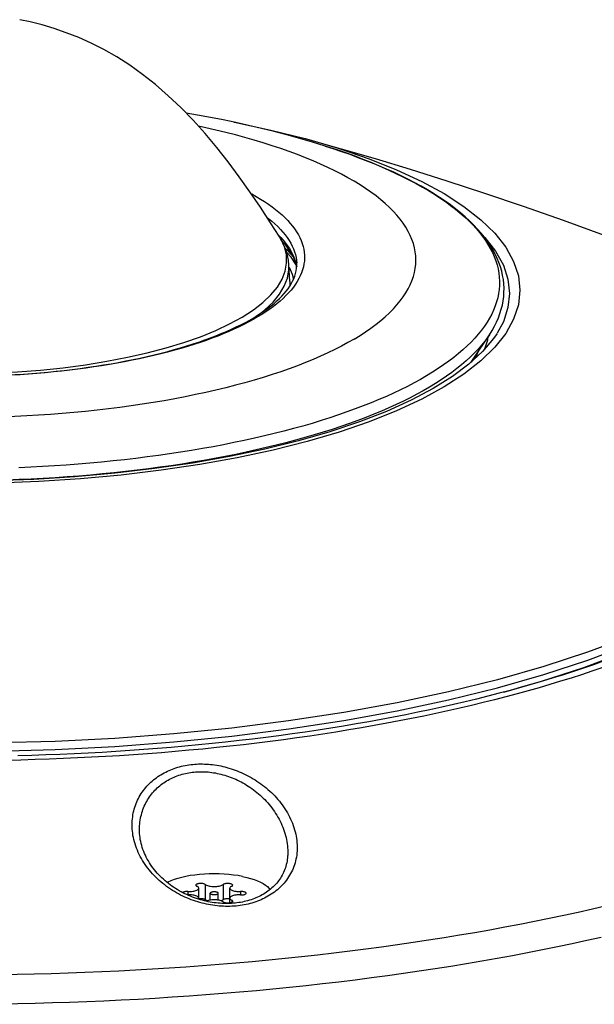
# Model space of a CAD drawing. Units: millimetres. Extents: x -488 to 522, y -220 to 368.
# Drawn here: x 290 to 326, y 231 to 292 of the extents above; entities that cross this region are included whole.
import ezdxf

# ---------------------------------------------------------------- set-up
doc = ezdxf.new("R2010")
doc.units = ezdxf.units.MM
doc.layers.add('AXIS_Sectional-View', color=7, linetype='Continuous')

msp = doc.modelspace()

# ---------------------------------------------------------------- linework, layer by layer
at = {"layer": 'AXIS_Sectional-View', "color": 7, "linetype": 'Continuous'}
for p, q in [((308.994, 283.756), (308.207, 283.999)), ((312.705, 280.198), (312.428, 280.435)), ((318.775, 278.187), (318.86, 278.104)), ((306.718, 276.694), (306.662, 276.989)), ((306.748, 276.401), (306.718, 276.694)), ((306.805, 275.374), (306.748, 276.401)), ((306.169, 274.6), (306.465, 275.094)), ((306.805, 275.374), (306.803, 275.089)), ((319.939, 273.925), (319.988, 274.187)), ((319.988, 274.187), (320.023, 274.449)), ((304.841, 273.306), (305.271, 273.639)), ((320.288, 273.77), (320.001, 272.899)), ((320.001, 272.899), (319.618, 272.182)), ((318.098, 270.517), (319.139, 272.093)), ((318.651, 271.442), (318.435, 271.196)), ((318.285, 270.648), (318.464, 271.072)), ((318.017, 270.4), (318.098, 270.517)), ((318.098, 270.517), (318.021, 270.404)), ((290.654, 269.658), (290.134, 269.622)), ((292.197, 269.793), (291.686, 269.743)), ((317.124, 269.996), (316.815, 269.762)), ((314.957, 268.106), (313.406, 267.387)), ((313.406, 267.387), (311.701, 266.71)), ((311, 266.792), (310.486, 266.605)), ((308.312, 265.899), (307.741, 265.733)), ((304.101, 264.831), (303.462, 264.697)), ((305.771, 264.964), (303.558, 264.489)), ((303.558, 264.489), (301.248, 264.071)), ((298.766, 263.9), (298.068, 263.807)), ((301.248, 264.071), (298.854, 263.714)), ((291.296, 263.021), (288.7, 262.921)), ((294.496, 263.421), (293.768, 263.36)), ((325.201, 252.466), (322.5, 251.583)), ((322.5, 251.583), (319.63, 250.766)), ((319.63, 250.766), (316.604, 250.017)), ((320.036, 250.009), (322.294, 250.652)), ((316.604, 250.017), (313.435, 249.341)), ((313.435, 249.341), (310.139, 248.741)), ((310.139, 248.741), (306.731, 248.219)), ((303.227, 247.777), (299.642, 247.419)), ((306.731, 248.219), (303.227, 247.777)), ((306.738, 247.726), (310.147, 248.248)), ((311.238, 247.796), (310.449, 247.663)), ((311.689, 248.172), (310.913, 248.036)), ((312.02, 247.933), (311.238, 247.796)), ((295.995, 247.145), (292.301, 246.956)), ((299.642, 247.419), (295.995, 247.145)), ((309.655, 247.534), (308.854, 247.41)), ((310.449, 247.663), (309.655, 247.534)), ((292.301, 246.956), (288.578, 246.855)), ((301.423, 246.487), (300.575, 246.407)), ((302.266, 246.572), (301.423, 246.487)), ((303.106, 246.661), (302.266, 246.572)), ((303.941, 246.755), (303.106, 246.661)), ((304.772, 246.853), (303.941, 246.755)), ((305.599, 246.955), (304.772, 246.853)), ((292.813, 245.893), (291.939, 245.86)), ((293.685, 245.932), (292.813, 245.893)), ((296.289, 246.075), (295.423, 246.023)), ((297.152, 246.133), (296.289, 246.075)), ((298.012, 246.194), (297.152, 246.133)), ((298.87, 246.261), (298.012, 246.194)), ((299.724, 246.332), (298.87, 246.261)), ((300.575, 246.407), (299.724, 246.332)), ((290.188, 245.806), (289.311, 245.787)), ((301.584, 238.11), (301.584, 237.17)), ((302.688, 238.11), (302.688, 237.17)), ((306.596, 238.381), (306.523, 238.287)), ((300.474, 237.47), (300.504, 237.471)), ((300.504, 237.679), (300.504, 237.471)), ((301.177, 237.202), (301.177, 237.883)), ((301.886, 237.145), (301.886, 237.575)), ((302.386, 237.145), (302.386, 237.575)), ((303.094, 236.985), (303.094, 237.883)), ((303.767, 237.679), (303.767, 237.471)), ((301.111, 237.039), (300.977, 237.081)), ((303.215, 237.144), (303.215, 237.018)), ((312.478, 234.245), (311.497, 234.114)), ((293.1, 232.626), (292.051, 232.594)), ((294.147, 232.665), (293.1, 232.626)), ((295.193, 232.708), (294.147, 232.665)), ((296.236, 232.757), (295.193, 232.708)), ((300.386, 233.005), (299.353, 232.935)), ((315.784, 232.898), (314.808, 232.75)), ((316.753, 233.051), (315.784, 232.898)), ((305.766, 231.645), (304.737, 231.548)), ((294.257, 230.867), (293.195, 230.828)), ((297.43, 231.015), (296.375, 230.96))]:
    msp.add_line(p, q, dxfattribs=at)
for points in [[(306.145, 278.187), (305.621, 279.002), (304.984, 279.967), (304.334, 280.921), (303.668, 281.858), (302.986, 282.774), (302.286, 283.663), (301.568, 284.522), (300.83, 285.345), (300.07, 286.13), (299.295, 286.867), (298.506, 287.552), (297.71, 288.181), (296.909, 288.75), (296.11, 289.261), (295.317, 289.713), (294.531, 290.111), (293.757, 290.458), (292.993, 290.759), (292.24, 291.018), (291.495, 291.239), (290.758, 291.426), (290.113, 291.564)], [(308.207, 283.999), (307.418, 284.229), (306.628, 284.446), (305.837, 284.652), (305.047, 284.847), (304.258, 285.03), (303.471, 285.202), (302.683, 285.365), (301.896, 285.518), (301.109, 285.662), (300.407, 285.782)], [(312.428, 280.435), (312.134, 280.67), (311.821, 280.901), (311.491, 281.13), (311.144, 281.356), (310.779, 281.579), (310.397, 281.798), (309.999, 282.014), (309.584, 282.227), (309.154, 282.435), (308.707, 282.64), (308.245, 282.84), (307.768, 283.036), (307.276, 283.228), (306.769, 283.416), (306.248, 283.598), (305.714, 283.777), (305.165, 283.95), (304.604, 284.118), (304.03, 284.281), (303.444, 284.439), (302.846, 284.592), (302.237, 284.74), (301.616, 284.881), (301.157, 284.981)], [(303.342, 285.229), (303.389, 285.221), (305.626, 284.745), (307.756, 284.213), (307.971, 284.154)], [(307.96, 284.157), (309.977, 283.592), (312.074, 282.979), (314.25, 282.319), (316.502, 281.609), (318.827, 280.849), (321.225, 280.036), (323.693, 279.169), (326.229, 278.248)], [(307.971, 284.154), (309.854, 283.598), (311.701, 282.966), (313.406, 282.289), (314.957, 281.57), (316.347, 280.813)], [(320.023, 274.449), (320.041, 274.711), (320.044, 274.973), (320.031, 275.236), (320.003, 275.498), (319.959, 275.761), (319.899, 276.023), (319.823, 276.286), (319.731, 276.548), (319.623, 276.81), (319.499, 277.072), (319.357, 277.334), (319.2, 277.595), (319.025, 277.855), (318.835, 278.113), (318.628, 278.371), (318.404, 278.626), (318.164, 278.88), (317.908, 279.132), (317.637, 279.381), (317.35, 279.627), (317.047, 279.871), (316.73, 280.112), (316.398, 280.35), (316.051, 280.584), (315.69, 280.815), (315.315, 281.043), (314.926, 281.268), (314.524, 281.489), (314.108, 281.706), (313.679, 281.92), (313.238, 282.13), (312.783, 282.336), (312.316, 282.538), (311.837, 282.737), (311.345, 282.932), (310.842, 283.122), (310.328, 283.308), (309.802, 283.491), (309.265, 283.669), (308.994, 283.756)], [(308.994, 283.756), (309.46, 283.605), (309.991, 283.426), (310.51, 283.243), (311.017, 283.057), (311.511, 282.866), (311.994, 282.672), (312.464, 282.474), (312.92, 282.273), (313.364, 282.068), (313.795, 281.86), (314.211, 281.649), (314.614, 281.434), (315.003, 281.217), (315.378, 280.997), (315.739, 280.774), (316.085, 280.548), (316.416, 280.32), (316.733, 280.089), (317.034, 279.856), (317.321, 279.621), (317.592, 279.384), (317.848, 279.144), (318.088, 278.903), (318.312, 278.66), (318.521, 278.415), (318.714, 278.169), (318.891, 277.922), (319.052, 277.673), (319.196, 277.423), (319.325, 277.172), (319.437, 276.92), (319.533, 276.667), (319.612, 276.414), (319.675, 276.16), (319.722, 275.906), (319.752, 275.651), (319.766, 275.396), (319.763, 275.141), (319.744, 274.887), (319.708, 274.632), (319.656, 274.378), (319.588, 274.124), (319.503, 273.871), (319.401, 273.619), (319.284, 273.367), (319.15, 273.116), (319, 272.867), (318.834, 272.618), (318.651, 272.371), (318.453, 272.126), (318.239, 271.881), (318.01, 271.639), (317.764, 271.398), (317.503, 271.16), (317.227, 270.923), (316.936, 270.688), (316.629, 270.456), (316.308, 270.226), (315.971, 269.999), (315.62, 269.774), (315.255, 269.552)], [(304.401, 280.822), (304.454, 280.794), (304.728, 280.639), (304.992, 280.481), (305.244, 280.321), (305.485, 280.159), (305.713, 279.996), (305.93, 279.83), (306.136, 279.663), (306.329, 279.493), (306.509, 279.323), (306.678, 279.151), (306.834, 278.977), (306.978, 278.802), (307.109, 278.626), (307.227, 278.449), (307.333, 278.272), (307.426, 278.093), (307.506, 277.913), (307.573, 277.733), (307.627, 277.553), (307.668, 277.372), (307.697, 277.19), (307.712, 277.009), (307.714, 276.827), (307.703, 276.646), (307.679, 276.465), (307.642, 276.284), (307.593, 276.103), (307.53, 275.923), (307.454, 275.743), (307.365, 275.564), (307.264, 275.386), (307.15, 275.208), (307.023, 275.032), (306.883, 274.857), (306.731, 274.683), (306.567, 274.51), (306.39, 274.339), (306.201, 274.17), (306, 274.002), (305.787, 273.835), (305.562, 273.671), (305.325, 273.508), (305.077, 273.348), (304.817, 273.19)], [(316.347, 280.813), (317.568, 280.023), (318.613, 279.204), (319.476, 278.36), (320.152, 277.497), (320.638, 276.619), (320.931, 275.731), (321.028, 274.838), (320.931, 273.945), (320.638, 273.057), (320.152, 272.179)], [(310.779, 271.828), (311.144, 272.051), (311.491, 272.277), (311.821, 272.506), (312.134, 272.738), (312.428, 272.972), (312.705, 273.209), (312.963, 273.449), (313.203, 273.69), (313.424, 273.934), (313.627, 274.18), (313.811, 274.427), (313.975, 274.676), (314.121, 274.927), (314.247, 275.178), (314.355, 275.431), (314.442, 275.684), (314.511, 275.939), (314.559, 276.193), (314.589, 276.448), (314.598, 276.704), (314.589, 276.959), (314.559, 277.214), (314.511, 277.469), (314.442, 277.723), (314.355, 277.976), (314.247, 278.229), (314.121, 278.481), (313.975, 278.731), (313.811, 278.98), (313.627, 279.227), (313.424, 279.473), (313.203, 279.717), (312.963, 279.958), (312.705, 280.198)], [(305.395, 279.344), (305.491, 279.271), (305.692, 279.107), (305.88, 278.942), (306.057, 278.775), (306.222, 278.606), (306.375, 278.437), (306.515, 278.266), (306.643, 278.094), (306.759, 277.921), (306.862, 277.747), (306.953, 277.572), (307.031, 277.397), (307.097, 277.221), (307.15, 277.044), (307.19, 276.867), (307.218, 276.69), (307.232, 276.532)], [(306.104, 278.251), (306.249, 278.102), (306.402, 277.933), (306.542, 277.761), (306.671, 277.589), (306.787, 277.416), (306.89, 277.242), (306.981, 277.067), (307.059, 276.891), (307.125, 276.715), (307.178, 276.538), (307.219, 276.361), (307.229, 276.292)], [(306.471, 277.525), (306.245, 278.02), (306.145, 278.187)], [(306.662, 276.989), (306.578, 277.286), (306.465, 277.584), (306.321, 277.885), (306.145, 278.187)], [(300.254, 271.61), (301.278, 271.969), (302.224, 272.351), (303.088, 272.756), (303.866, 273.181), (304.553, 273.624), (305.146, 274.082), (305.641, 274.554), (306.037, 275.036), (306.332, 275.527), (306.523, 276.024), (306.61, 276.524), (306.593, 277.025), (306.471, 277.525)], [(307.228, 276.279), (307.214, 276.361), (307.171, 276.525), (307.116, 276.688), (307.048, 276.849), (306.969, 277.009), (306.878, 277.168), (306.775, 277.326), (306.661, 277.483), (306.535, 277.64), (306.398, 277.796), (306.329, 277.868)], [(318.86, 278.104), (319.524, 277.257), (320.001, 276.395), (320.288, 275.524), (320.384, 274.647), (320.288, 273.77)], [(307.024, 276.897), (306.662, 277.299), (306.527, 277.421)], [(307.199, 276.416), (306.888, 276.879), (306.603, 277.196)], [(306.885, 277.155), (306.697, 277.281), (306.65, 277.31)], [(304.58, 273.147), (304.818, 273.292), (305.045, 273.438), (305.261, 273.585), (305.466, 273.733), (305.659, 273.882), (305.841, 274.031), (306.012, 274.182), (306.172, 274.332), (306.321, 274.483), (306.458, 274.635), (306.585, 274.786), (306.7, 274.939), (306.805, 275.092), (306.898, 275.245), (306.981, 275.4), (307.053, 275.556), (307.113, 275.714), (307.162, 275.874), (307.199, 276.036), (307.223, 276.2), (307.234, 276.365), (307.232, 276.532)], [(306.465, 275.094), (306.658, 275.594), (306.746, 276.098), (306.748, 276.401)], [(306.755, 276.275), (306.959, 275.826), (307.035, 275.517)], [(305.271, 273.639), (305.77, 274.114), (306.169, 274.6)], [(319.139, 272.093), (319.304, 272.355), (319.451, 272.617), (319.581, 272.878), (319.695, 273.14), (319.792, 273.401), (319.873, 273.663), (319.939, 273.925)], [(289.83, 269.627), (290.344, 269.661), (290.855, 269.698), (291.364, 269.74), (291.869, 269.786), (292.37, 269.836), (292.868, 269.891), (293.362, 269.949), (293.851, 270.012), (294.335, 270.078), (294.814, 270.149), (295.288, 270.223), (295.756, 270.302), (296.218, 270.384), (296.673, 270.47), (297.122, 270.559), (297.565, 270.653), (298, 270.749), (298.428, 270.85), (298.848, 270.953), (299.26, 271.06), (299.664, 271.171), (300.059, 271.284), (300.446, 271.401), (300.824, 271.52), (301.192, 271.643), (301.551, 271.768), (301.901, 271.896), (302.241, 272.026), (302.57, 272.159), (302.89, 272.294), (303.199, 272.432), (303.497, 272.571), (303.784, 272.713), (304.061, 272.856), (304.326, 273.001), (304.58, 273.147)], [(304.817, 273.19), (304.546, 273.034), (304.264, 272.88), (303.971, 272.729), (303.667, 272.58), (303.353, 272.433), (303.028, 272.29), (302.693, 272.149), (302.348, 272.011), (301.993, 271.876), (301.629, 271.744), (301.255, 271.615), (300.872, 271.49), (300.48, 271.367), (300.08, 271.248), (299.671, 271.132), (299.254, 271.02), (298.829, 270.911), (298.396, 270.806), (297.956, 270.705), (297.509, 270.607), (297.055, 270.513), (296.594, 270.423), (296.127, 270.337), (295.654, 270.254), (295.175, 270.176), (294.69, 270.102), (294.201, 270.032), (293.707, 269.966), (293.208, 269.904), (292.704, 269.846), (292.197, 269.793)], [(320.152, 272.179), (319.476, 271.316), (318.613, 270.472), (317.568, 269.653), (316.347, 268.863), (314.957, 268.106)], [(319.139, 272.093), (319.033, 271.938), (318.85, 271.689), (318.651, 271.442)], [(319.613, 272.175), (319.393, 271.85), (318.722, 271.052)], [(310.779, 271.828), (310.397, 271.609), (309.999, 271.393), (309.584, 271.181), (309.154, 270.972), (308.707, 270.768), (308.245, 270.567), (307.768, 270.371), (307.276, 270.179), (306.769, 269.991), (306.248, 269.809), (305.714, 269.631), (305.165, 269.457), (304.604, 269.289), (304.03, 269.126), (303.444, 268.968), (302.846, 268.815), (302.237, 268.668), (301.616, 268.526), (300.985, 268.39), (300.344, 268.259), (299.692, 268.134), (299.032, 268.015), (298.362, 267.903), (297.685, 267.796), (296.999, 267.695), (296.306, 267.6), (295.605, 267.512), (294.899, 267.43), (294.186, 267.354), (293.468, 267.285), (292.744, 267.222), (292.016, 267.166)], [(295.495, 270.451), (296.772, 270.697), (297.996, 270.972), (299.158, 271.278), (300.254, 271.61)], [(318.864, 271.221), (319.048, 271.778), (319.071, 271.989)], [(318.722, 271.052), (317.877, 270.271), (316.855, 269.504)], [(318.435, 271.196), (318.204, 270.952), (317.957, 270.71), (317.695, 270.47), (317.417, 270.232), (317.124, 269.996)], [(275.825, 270.611), (277.12, 270.376), (278.46, 270.174), (279.839, 270.004), (281.249, 269.869), (282.685, 269.768), (284.138, 269.702), (285.6, 269.673), (287.065, 269.679), (288.526, 269.72), (289.974, 269.798), (291.402, 269.91), (292.803, 270.057), (294.169, 270.238), (295.495, 270.451)], [(290.134, 269.622), (289.612, 269.59)], [(291.686, 269.743), (291.172, 269.699), (290.654, 269.658)], [(316.815, 269.762), (316.492, 269.531), (316.153, 269.302), (315.8, 269.076), (315.433, 268.853)], [(315.255, 269.552), (314.875, 269.333), (314.482, 269.116), (314.074, 268.903), (313.653, 268.693), (313.218, 268.486), (312.77, 268.282), (312.308, 268.082), (311.834, 267.886), (311.348, 267.693), (310.849, 267.503), (310.338, 267.318), (309.815, 267.136), (309.28, 266.959), (308.734, 266.786), (308.177, 266.616), (307.61, 266.451), (307.031, 266.291), (306.443, 266.134), (305.844, 265.983), (305.236, 265.835), (304.618, 265.693), (303.992, 265.555), (303.356, 265.422), (302.712, 265.294), (302.06, 265.17), (301.4, 265.052), (300.733, 264.939), (300.059, 264.83), (299.377, 264.727), (298.689, 264.629), (297.995, 264.537), (297.296, 264.449), (296.59, 264.367), (295.88, 264.29), (295.165, 264.219), (294.445, 264.153), (293.721, 264.092), (292.994, 264.037), (292.263, 263.988), (291.529, 263.944), (290.792, 263.906), (290.053, 263.873)], [(316.855, 269.504), (315.662, 268.76), (314.301, 268.041), (312.778, 267.354), (311.103, 266.704), (309.285, 266.096), (307.334, 265.534), (305.261, 265.021)], [(315.433, 268.853), (315.051, 268.632), (314.655, 268.414), (314.245, 268.2), (313.821, 267.988), (313.383, 267.78), (312.932, 267.575), (312.468, 267.374), (311.991, 267.176), (311.502, 266.982), (311, 266.792)], [(292.016, 267.166), (291.284, 267.116), (290.549, 267.073)], [(290.549, 267.073), (289.81, 267.036), (289.069, 267.006), (288.326, 266.983), (287.581, 266.966), (286.835, 266.956), (286.089, 266.953), (285.342, 266.956), (284.597, 266.966), (283.852, 266.983)], [(311.701, 266.71), (309.854, 266.078), (307.873, 265.495), (305.771, 264.964)], [(310.486, 266.605), (309.96, 266.422), (309.422, 266.244), (308.873, 266.069), (308.312, 265.899)], [(307.741, 265.733), (307.159, 265.571), (306.567, 265.414), (305.965, 265.262), (305.353, 265.113), (304.731, 264.97), (304.101, 264.831)], [(298.436, 263.815), (296.003, 263.531), (293.512, 263.31), (290.98, 263.153), (288.419, 263.061), (285.845, 263.035), (283.272, 263.074), (280.716, 263.178), (278.19, 263.347), (275.709, 263.58), (273.286, 263.876), (270.937, 264.231), (268.675, 264.645), (266.512, 265.115)], [(305.261, 265.021), (303.079, 264.562), (300.8, 264.159), (298.436, 263.815)], [(303.462, 264.697), (302.814, 264.568), (302.158, 264.444), (301.494, 264.325), (300.822, 264.211), (300.144, 264.102), (299.458, 263.999), (298.766, 263.9)], [(298.854, 263.714), (296.387, 263.419), (293.864, 263.187), (291.296, 263.021)], [(298.068, 263.807), (297.364, 263.719), (296.654, 263.636), (295.94, 263.559), (295.22, 263.487), (294.496, 263.421)], [(293.768, 263.36), (293.036, 263.304), (292.3, 263.255), (291.562, 263.21), (290.821, 263.172), (290.078, 263.139), (289.332, 263.112), (288.585, 263.09), (287.837, 263.074), (287.088, 263.063), (286.339, 263.059), (285.589, 263.06), (284.84, 263.066), (284.091, 263.078)], [(330.042, 254.409), (327.718, 253.409), (325.201, 252.466)], [(310.147, 248.248), (313.444, 248.849), (316.614, 249.525), (319.641, 250.274), (322.512, 251.091), (325.213, 251.974), (327.732, 252.918), (330.056, 253.918), (330.607, 254.177)], [(322.294, 250.652), (324.979, 251.529), (327.482, 252.467), (329.793, 253.461)], [(326.079, 251.504), (325.459, 251.291), (324.829, 251.081), (324.19, 250.875), (323.541, 250.672), (322.883, 250.472), (322.216, 250.277), (321.54, 250.084), (320.855, 249.896), (320.162, 249.711), (319.46, 249.53), (318.75, 249.352), (318.032, 249.179), (317.307, 249.009), (316.573, 248.843), (315.832, 248.681), (315.083, 248.524), (314.328, 248.37), (313.565, 248.22), (312.796, 248.075), (312.02, 247.933)], [(326.167, 251.911), (325.568, 251.698), (324.96, 251.489), (324.341, 251.282), (323.713, 251.079), (323.075, 250.879), (322.427, 250.683), (321.77, 250.489), (321.104, 250.3), (320.429, 250.114), (319.745, 249.931), (319.052, 249.752), (318.351, 249.577)], [(318.351, 249.577), (317.641, 249.405), (316.924, 249.237), (316.198, 249.073), (315.465, 248.913), (314.724, 248.757), (313.976, 248.605), (313.221, 248.457), (312.458, 248.312), (311.689, 248.172)], [(259.819, 248.64), (263.155, 248.065), (266.598, 247.569), (270.133, 247.155), (273.741, 246.825), (277.407, 246.579), (281.114, 246.419), (284.843, 246.347), (288.579, 246.361), (292.303, 246.463), (295.998, 246.651), (299.647, 246.925), (303.232, 247.284), (306.738, 247.726)], [(310.913, 248.036), (310.131, 247.905), (309.343, 247.777), (308.549, 247.654), (307.749, 247.535), (306.943, 247.42), (306.132, 247.309), (305.316, 247.203), (304.495, 247.102), (303.67, 247.005), (302.839, 246.912), (302.005, 246.824), (301.166, 246.74), (300.324, 246.661), (299.477, 246.586), (298.628, 246.516), (297.775, 246.451), (296.919, 246.39), (296.061, 246.334), (295.2, 246.282), (294.336, 246.235), (293.471, 246.193), (292.603, 246.155), (291.734, 246.122), (290.863, 246.094), (289.991, 246.071)], [(308.854, 247.41), (308.048, 247.29), (307.237, 247.174), (306.42, 247.063), (305.599, 246.955)], [(291.939, 245.86), (291.064, 245.831), (290.188, 245.806)], [(295.423, 246.023), (294.555, 245.975), (293.685, 245.932)], [(297.69, 243.83), (297.757, 243.923), (297.826, 244.013), (297.898, 244.101), (297.972, 244.186), (298.049, 244.269), (298.128, 244.35), (298.21, 244.428), (298.294, 244.503), (298.38, 244.576), (298.467, 244.646), (298.557, 244.714), (298.649, 244.779), (298.743, 244.841), (298.839, 244.901), (298.936, 244.959), (299.035, 245.014), (299.136, 245.066), (299.238, 245.116), (299.342, 245.163), (299.447, 245.207), (299.554, 245.249), (299.662, 245.289), (299.771, 245.325), (299.882, 245.359), (299.994, 245.391), (300.107, 245.42), (300.221, 245.446), (300.336, 245.47), (300.452, 245.491), (300.569, 245.509), (300.687, 245.525), (300.806, 245.538), (300.926, 245.548), (301.047, 245.556), (301.168, 245.561), (301.29, 245.564), (301.413, 245.563), (301.536, 245.56), (301.66, 245.555), (301.784, 245.546), (301.909, 245.535), (302.034, 245.521), (302.16, 245.505), (302.286, 245.485), (302.412, 245.463), (302.539, 245.438), (302.665, 245.41), (302.792, 245.38), (302.919, 245.346), (303.046, 245.31), (303.172, 245.271), (303.298, 245.229), (303.425, 245.185), (303.55, 245.137), (303.676, 245.087), (303.801, 245.033), (303.925, 244.977), (304.049, 244.918), (304.172, 244.856), (304.294, 244.792), (304.416, 244.724), (304.536, 244.653), (304.656, 244.58), (304.774, 244.504), (304.891, 244.425), (305.007, 244.343), (305.121, 244.258), (305.234, 244.17), (305.345, 244.08), (305.454, 243.987), (305.561, 243.891), (305.667, 243.792), (305.77, 243.691), (305.871, 243.587), (305.969, 243.481), (306.065, 243.372), (306.158, 243.26), (306.249, 243.147), (306.336, 243.031), (306.421, 242.912), (306.502, 242.792), (306.579, 242.669), (306.654, 242.545), (306.724, 242.418), (306.791, 242.29), (306.853, 242.161), (306.912, 242.03), (306.966, 241.899), (307.016, 241.766), (307.061, 241.633), (307.102, 241.5), (307.138, 241.367), (307.17, 241.233), (307.196, 241.1), (307.219, 240.967), (307.236, 240.835), (307.249, 240.703), (307.257, 240.572), (307.26, 240.442), (307.259, 240.313), (307.254, 240.186), (307.244, 240.059), (307.229, 239.934), (307.21, 239.811), (307.187, 239.689), (307.159, 239.569), (307.127, 239.45), (307.092, 239.334), (307.052, 239.22), (307.008, 239.107), (306.961, 238.998), (306.909, 238.89), (306.854, 238.784), (306.795, 238.68), (306.732, 238.578), (306.666, 238.478), (306.596, 238.381)], [(298.074, 243.438), (298.134, 243.527), (298.197, 243.614), (298.261, 243.698), (298.328, 243.78), (298.397, 243.859), (298.468, 243.936), (298.541, 244.01), (298.616, 244.082), (298.693, 244.152), (298.772, 244.219), (298.853, 244.284), (298.936, 244.346), (299.02, 244.405), (299.106, 244.463), (299.194, 244.517), (299.283, 244.57), (299.373, 244.619), (299.465, 244.667), (299.559, 244.711), (299.653, 244.754), (299.749, 244.793), (299.847, 244.831), (299.945, 244.865), (300.045, 244.898), (300.145, 244.927), (300.247, 244.955), (300.35, 244.979), (300.454, 245.001), (300.558, 245.021), (300.664, 245.038), (300.77, 245.052), (300.877, 245.064), (300.985, 245.074), (301.094, 245.08), (301.203, 245.085), (301.313, 245.086), (301.424, 245.085), (301.535, 245.082), (301.646, 245.076), (301.758, 245.067), (301.871, 245.055), (301.984, 245.041), (302.097, 245.025), (302.21, 245.005), (302.324, 244.983), (302.438, 244.958), (302.552, 244.931), (302.666, 244.901), (302.781, 244.868), (302.895, 244.832), (303.009, 244.794), (303.122, 244.753), (303.236, 244.709), (303.349, 244.663), (303.462, 244.614), (303.575, 244.562), (303.687, 244.507), (303.798, 244.449), (303.909, 244.389), (304.019, 244.326), (304.128, 244.26), (304.237, 244.192), (304.344, 244.12), (304.451, 244.046), (304.556, 243.97), (304.66, 243.89), (304.763, 243.808), (304.864, 243.723), (304.964, 243.636), (305.062, 243.545), (305.159, 243.453), (305.253, 243.357), (305.346, 243.259), (305.437, 243.159), (305.525, 243.056), (305.611, 242.951), (305.695, 242.843), (305.776, 242.733), (305.854, 242.621), (305.93, 242.507), (306.003, 242.391), (306.072, 242.273), (306.139, 242.153), (306.202, 242.031), (306.261, 241.908), (306.317, 241.783), (306.37, 241.657), (306.418, 241.531), (306.463, 241.404), (306.503, 241.276), (306.539, 241.148), (306.571, 241.019), (306.599, 240.891), (306.623, 240.763), (306.643, 240.636), (306.658, 240.509), (306.669, 240.382), (306.676, 240.257), (306.679, 240.132), (306.678, 240.008), (306.673, 239.904)], [(300.977, 237.081), (300.844, 237.127), (300.711, 237.175), (300.579, 237.227), (300.447, 237.282), (300.316, 237.34), (300.186, 237.4), (300.057, 237.464), (299.929, 237.532), (299.802, 237.602), (299.676, 237.675), (299.552, 237.751), (299.43, 237.83), (299.308, 237.912), (299.189, 237.998), (299.072, 238.086), (298.956, 238.177), (298.843, 238.271), (298.733, 238.367), (298.624, 238.467), (298.518, 238.569), (298.415, 238.673), (298.315, 238.78), (298.218, 238.89), (298.124, 239.002), (298.033, 239.116), (297.946, 239.233), (297.862, 239.351), (297.782, 239.471), (297.705, 239.594), (297.633, 239.718), (297.564, 239.843), (297.499, 239.97), (297.439, 240.098), (297.383, 240.227), (297.331, 240.358), (297.283, 240.489), (297.24, 240.621), (297.202, 240.753), (297.168, 240.885), (297.139, 241.018), (297.114, 241.15), (297.094, 241.282), (297.079, 241.413), (297.068, 241.543), (297.061, 241.673), (297.059, 241.801), (297.061, 241.928), (297.068, 242.053), (297.079, 242.178), (297.094, 242.3), (297.112, 242.422), (297.135, 242.541), (297.162, 242.659), (297.192, 242.775), (297.226, 242.888), (297.264, 243), (297.305, 243.11), (297.35, 243.218), (297.398, 243.325), (297.449, 243.43), (297.505, 243.533), (297.563, 243.634), (297.625, 243.733), (297.69, 243.83)], [(297.52, 241.288), (297.517, 241.369), (297.514, 241.492), (297.516, 241.614), (297.521, 241.735), (297.531, 241.854), (297.543, 241.972), (297.56, 242.088), (297.58, 242.203), (297.604, 242.316), (297.631, 242.427), (297.661, 242.536), (297.694, 242.643), (297.731, 242.749), (297.77, 242.852), (297.813, 242.954), (297.859, 243.055), (297.909, 243.154), (297.961, 243.251), (298.016, 243.346), (298.074, 243.438)], [(306.055, 238.273), (305.995, 238.2), (305.925, 238.121), (305.852, 238.044), (305.777, 237.97), (305.699, 237.899), (305.619, 237.83), (305.537, 237.764), (305.453, 237.701), (305.367, 237.64), (305.279, 237.582), (305.189, 237.526), (305.098, 237.473), (305.004, 237.422), (304.909, 237.374), (304.812, 237.329), (304.714, 237.286), (304.614, 237.245), (304.512, 237.207), (304.409, 237.172), (304.305, 237.139), (304.2, 237.108), (304.093, 237.08), (303.985, 237.054), (303.876, 237.031), (303.765, 237.011), (303.654, 236.993), (303.541, 236.977), (303.428, 236.964), (303.314, 236.953), (303.199, 236.945), (303.083, 236.94), (302.966, 236.937), (302.849, 236.937), (302.73, 236.939), (302.612, 236.944), (302.492, 236.951), (302.372, 236.961), (302.252, 236.974), (302.131, 236.989), (302.01, 237.007), (301.889, 237.027), (301.767, 237.051), (301.645, 237.077), (301.524, 237.105), (301.402, 237.137), (301.28, 237.171), (301.158, 237.208), (301.036, 237.247), (300.915, 237.29), (300.794, 237.335), (300.674, 237.383), (300.554, 237.434), (300.435, 237.488), (300.316, 237.545), (300.198, 237.604), (300.082, 237.666), (299.966, 237.731), (299.852, 237.799), (299.739, 237.869), (299.627, 237.942), (299.517, 238.018), (299.408, 238.097), (299.301, 238.178), (299.196, 238.262), (299.094, 238.349), (298.993, 238.438), (298.894, 238.53), (298.798, 238.624), (298.705, 238.72), (298.614, 238.819), (298.526, 238.92), (298.441, 239.023), (298.358, 239.129), (298.279, 239.236), (298.204, 239.345), (298.131, 239.457), (298.063, 239.569), (297.997, 239.684), (297.936, 239.8), (297.878, 239.917), (297.825, 240.035), (297.775, 240.155), (297.73, 240.275), (297.689, 240.396), (297.652, 240.518), (297.619, 240.64), (297.591, 240.763), (297.567, 240.886), (297.548, 241.009), (297.533, 241.133), (297.522, 241.256), (297.52, 241.288)], [(306.673, 239.904), (306.672, 239.879), (306.663, 239.771), (306.65, 239.663), (306.634, 239.557), (306.614, 239.453), (306.59, 239.35), (306.562, 239.249), (306.531, 239.149), (306.497, 239.051), (306.459, 238.955), (306.418, 238.862), (306.374, 238.77), (306.327, 238.68), (306.277, 238.593), (306.223, 238.507), (306.168, 238.424), (306.109, 238.344), (306.055, 238.273)], [(303.886, 238.611), (303.614, 238.66), (303.333, 238.7), (303.041, 238.731), (302.743, 238.754), (302.441, 238.767), (302.136, 238.772), (301.831, 238.767), (301.528, 238.754), (301.23, 238.731), (300.938, 238.7), (300.656, 238.66), (300.386, 238.611), (300.128, 238.555), (299.886, 238.492), (299.661, 238.421), (299.454, 238.344), (299.269, 238.261), (299.226, 238.239)], [(303.886, 238.611), (304.144, 238.555), (304.385, 238.492), (304.61, 238.421), (304.817, 238.344), (305.003, 238.261), (305.167, 238.173), (305.308, 238.081), (305.424, 237.984), (305.516, 237.885), (305.575, 237.794)], [(301.584, 238.11), (301.561, 238.124), (301.534, 238.137), (301.5, 238.149), (301.462, 238.158), (301.421, 238.165), (301.376, 238.171), (301.329, 238.173), (301.282, 238.174), (301.236, 238.171), (301.191, 238.167), (301.148, 238.16), (301.109, 238.151), (301.075, 238.14), (301.046, 238.127), (301.023, 238.113), (301.007, 238.098), (300.997, 238.082), (300.995, 238.069)], [(300.995, 238.069), (300.995, 238.066), (301, 238.05), (301.012, 238.034), (301.031, 238.02), (301.056, 238.006)], [(301.177, 237.883), (301.172, 237.908), (301.157, 237.934), (301.133, 237.96), (301.099, 237.983), (301.056, 238.006)], [(306.523, 238.287), (306.448, 238.196), (306.37, 238.109), (306.29, 238.024), (306.208, 237.943), (306.122, 237.864), (306.034, 237.787), (305.944, 237.713), (305.851, 237.642), (305.756, 237.574), (305.658, 237.508), (305.559, 237.445), (305.457, 237.385), (305.354, 237.328), (305.249, 237.273), (305.142, 237.221), (305.033, 237.172), (304.922, 237.125), (304.81, 237.082), (304.696, 237.041), (304.58, 237.002), (304.464, 236.967), (304.345, 236.934), (304.226, 236.904), (304.105, 236.877), (303.983, 236.853), (303.86, 236.831), (303.736, 236.813), (303.611, 236.797), (303.485, 236.784), (303.358, 236.773), (303.23, 236.766), (303.101, 236.761), (302.972, 236.759), (302.841, 236.76), (302.71, 236.764), (302.579, 236.771), (302.447, 236.78), (302.314, 236.793), (302.181, 236.808), (302.048, 236.827), (301.914, 236.848), (301.781, 236.872), (301.647, 236.9), (301.513, 236.93), (301.379, 236.963), (301.245, 237), (301.111, 237.039)], [(301.584, 238.11), (301.619, 238.086), (301.662, 238.064), (301.714, 238.044), (301.773, 238.027), (301.838, 238.012), (301.908, 238.001), (301.982, 237.992), (302.058, 237.987), (302.136, 237.985), (302.213, 237.987), (302.29, 237.992), (302.363, 238.001), (302.433, 238.012), (302.498, 238.027), (302.557, 238.044), (302.609, 238.064), (302.652, 238.086), (302.688, 238.11)], [(303.276, 238.069), (303.274, 238.082), (303.265, 238.098), (303.248, 238.113), (303.225, 238.127), (303.196, 238.14), (303.162, 238.151), (303.123, 238.16), (303.081, 238.167), (303.035, 238.171), (302.989, 238.174), (302.942, 238.173), (302.895, 238.171), (302.851, 238.165), (302.809, 238.158), (302.771, 238.149), (302.737, 238.137), (302.71, 238.124), (302.688, 238.11)], [(303.215, 238.006), (303.172, 237.983), (303.138, 237.96), (303.114, 237.934), (303.099, 237.908), (303.094, 237.883)], [(303.215, 238.006), (303.24, 238.02), (303.259, 238.034), (303.271, 238.05), (303.276, 238.066), (303.276, 238.069)], [(300.504, 237.679), (300.457, 237.68), (300.41, 237.678), (300.365, 237.674), (300.322, 237.667), (300.282, 237.658), (300.247, 237.648), (300.217, 237.635), (300.193, 237.621), (300.182, 237.613)], [(300.504, 237.679), (300.583, 237.677), (300.66, 237.679), (300.736, 237.685), (300.809, 237.693), (300.879, 237.705), (300.944, 237.72), (301.002, 237.738), (301.053, 237.758), (301.096, 237.78), (301.131, 237.804), (301.156, 237.829), (301.171, 237.855), (301.177, 237.883)], [(301.177, 237.267), (301.171, 237.294), (301.156, 237.32), (301.131, 237.346), (301.096, 237.369), (301.053, 237.392), (301.002, 237.412), (300.944, 237.429), (300.879, 237.444), (300.809, 237.456), (300.736, 237.465), (300.66, 237.47), (300.583, 237.472), (300.504, 237.471)], [(302.261, 237.649), (302.225, 237.655), (302.188, 237.658), (302.149, 237.66), (302.109, 237.66), (302.071, 237.657), (302.034, 237.653), (301.999, 237.646), (301.968, 237.638), (301.941, 237.629), (301.919, 237.617), (301.902, 237.605), (301.891, 237.592), (301.886, 237.579), (301.886, 237.575)], [(301.886, 237.575), (301.887, 237.566), (301.894, 237.553), (301.907, 237.54), (301.926, 237.528), (301.95, 237.518), (301.978, 237.508), (302.011, 237.501)], [(302.011, 237.501), (302.046, 237.495), (302.084, 237.491), (302.122, 237.489), (302.162, 237.49), (302.2, 237.492), (302.237, 237.497), (302.272, 237.503), (302.303, 237.511), (302.33, 237.521), (302.352, 237.532), (302.369, 237.544), (302.38, 237.557), (302.385, 237.57), (302.386, 237.575)], [(302.386, 237.575), (302.384, 237.584), (302.377, 237.597), (302.364, 237.609), (302.345, 237.621), (302.321, 237.632), (302.293, 237.641), (302.261, 237.649)], [(303.094, 237.883), (303.1, 237.855), (303.115, 237.829), (303.14, 237.804), (303.175, 237.78), (303.218, 237.758), (303.269, 237.738), (303.328, 237.72), (303.392, 237.705), (303.462, 237.693), (303.535, 237.685), (303.612, 237.679), (303.689, 237.677), (303.767, 237.679)], [(303.767, 237.471), (303.689, 237.472), (303.612, 237.47), (303.535, 237.465), (303.462, 237.456), (303.392, 237.444), (303.328, 237.429), (303.269, 237.412), (303.218, 237.392), (303.175, 237.369), (303.14, 237.346), (303.115, 237.32), (303.1, 237.294), (303.094, 237.267)], [(304.111, 237.575), (304.107, 237.591), (304.096, 237.606), (304.078, 237.621), (304.054, 237.635), (304.024, 237.648), (303.989, 237.658), (303.949, 237.667), (303.906, 237.674), (303.861, 237.678), (303.814, 237.68), (303.767, 237.679)], [(303.767, 237.471), (303.814, 237.47), (303.861, 237.472), (303.906, 237.476), (303.949, 237.482), (303.989, 237.491), (304.024, 237.502), (304.054, 237.514), (304.078, 237.528), (304.096, 237.543), (304.107, 237.559), (304.111, 237.575)], [(301.152, 237.21), (301.157, 237.215), (301.172, 237.241), (301.177, 237.267)], [(301.584, 237.17), (301.559, 237.186), (301.528, 237.2), (301.489, 237.212), (301.446, 237.222), (301.398, 237.229), (301.348, 237.233), (301.296, 237.234), (301.245, 237.232), (301.195, 237.228), (301.177, 237.225)], [(301.714, 237.105), (301.675, 237.119), (301.624, 237.143), (301.584, 237.17)], [(302.688, 237.039), (302.652, 237.063), (302.609, 237.085), (302.557, 237.105), (302.498, 237.123), (302.433, 237.137), (302.363, 237.149), (302.29, 237.157), (302.213, 237.163), (302.136, 237.164), (302.058, 237.163), (301.982, 237.157), (301.908, 237.149), (301.838, 237.137), (301.773, 237.123), (301.714, 237.105), (301.662, 237.085), (301.645, 237.077)], [(302.688, 237.17), (302.647, 237.143), (302.597, 237.119), (302.557, 237.105)], [(303.094, 237.225), (303.076, 237.228), (303.026, 237.232), (302.975, 237.234), (302.923, 237.233), (302.873, 237.229), (302.825, 237.222), (302.782, 237.212), (302.743, 237.2), (302.712, 237.186), (302.688, 237.17)], [(302.688, 237.039), (302.71, 237.025), (302.737, 237.012), (302.771, 237.001), (302.809, 236.991), (302.851, 236.984), (302.895, 236.979), (302.942, 236.976), (302.989, 236.976), (303.035, 236.978), (303.081, 236.983), (303.123, 236.99), (303.162, 236.999), (303.196, 237.01), (303.225, 237.023), (303.248, 237.037), (303.265, 237.052), (303.274, 237.068), (303.276, 237.081)], [(303.094, 237.267), (303.099, 237.241), (303.114, 237.215), (303.138, 237.19), (303.172, 237.166), (303.215, 237.144)], [(303.276, 237.081), (303.276, 237.084), (303.271, 237.1), (303.259, 237.115), (303.24, 237.13), (303.215, 237.144)], [(327.242, 236.997), (326.379, 236.79), (325.507, 236.588), (324.626, 236.391), (323.737, 236.198), (322.839, 236.009), (321.933, 235.825)], [(321.933, 235.825), (321.02, 235.646), (320.099, 235.471), (319.17, 235.301), (318.234, 235.136), (317.291, 234.975), (316.341, 234.82), (315.385, 234.669), (314.422, 234.523), (313.453, 234.382), (312.478, 234.245)], [(326.043, 234.844), (325.151, 234.644), (324.249, 234.448), (323.339, 234.257), (322.421, 234.071), (321.495, 233.889), (320.562, 233.712), (319.62, 233.539), (318.672, 233.372), (317.716, 233.209), (316.753, 233.051)], [(311.497, 234.114), (310.51, 233.988), (309.518, 233.867), (308.521, 233.75), (307.519, 233.639), (306.513, 233.533)], [(306.513, 233.533), (305.502, 233.432), (304.486, 233.336), (303.467, 233.246), (302.443, 233.16), (301.417, 233.08), (300.386, 233.005)], [(292.051, 232.594), (291.001, 232.566), (289.949, 232.544), (288.897, 232.527), (287.844, 232.515), (286.791, 232.509), (285.738, 232.508), (284.684, 232.513), (283.631, 232.522), (282.579, 232.538), (281.527, 232.558), (280.477, 232.584), (279.427, 232.615), (278.379, 232.651), (277.333, 232.693), (276.289, 232.74), (275.247, 232.792), (274.207, 232.85), (273.17, 232.913)], [(299.353, 232.935), (298.317, 232.87), (297.278, 232.811), (296.236, 232.757)], [(314.808, 232.75), (313.825, 232.607), (312.837, 232.469), (311.843, 232.336), (310.843, 232.208), (309.837, 232.085), (308.827, 231.967), (307.811, 231.855)], [(304.737, 231.548), (303.703, 231.456), (302.666, 231.369), (301.625, 231.288), (300.581, 231.212), (299.534, 231.141)], [(307.811, 231.855), (306.791, 231.747), (305.766, 231.645)], [(291.067, 230.767), (290.002, 230.744), (288.935, 230.727), (287.868, 230.716), (286.801, 230.709), (285.733, 230.708), (284.665, 230.713), (283.598, 230.723)], [(293.195, 230.828), (292.132, 230.795), (291.067, 230.767)], [(296.375, 230.96), (295.317, 230.911), (294.257, 230.867)], [(299.534, 231.141), (298.483, 231.075), (297.43, 231.015)]]:
    msp.add_lwpolyline(points, dxfattribs=at)

doc.saveas('drawing.dxf')
